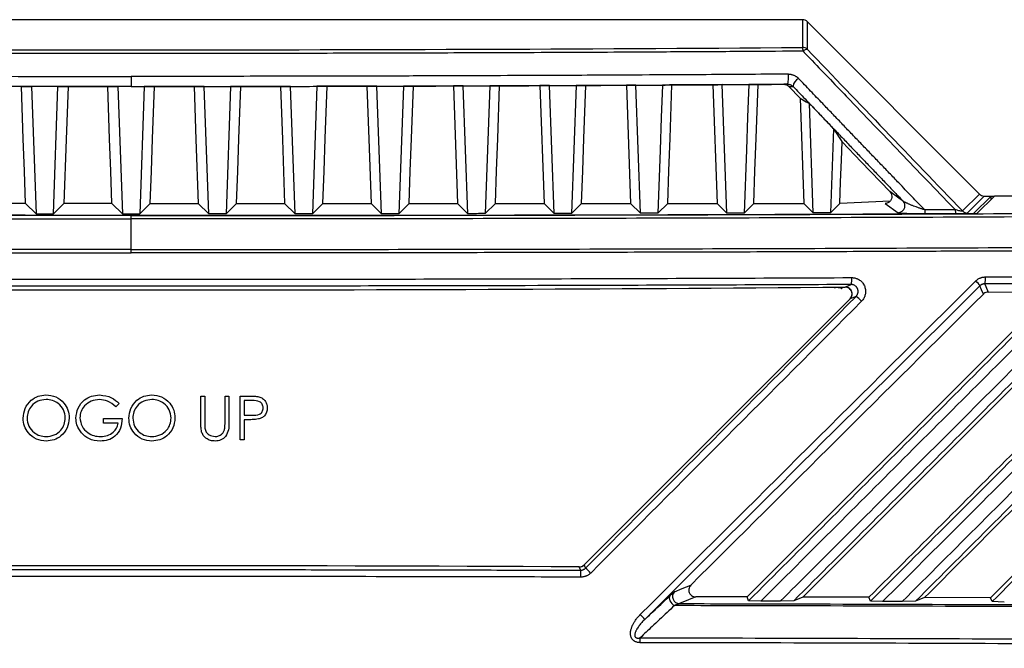
# Model space of a CAD drawing. Units: inches. Extents: x 4 to 251, y 4 to 161.
# Drawn here: x 115 to 120, y 91 to 95 of the extents above; entities that cross this region are included whole.
import ezdxf

# ---------------------------------------------------------------- set-up
doc = ezdxf.new("R2010")
doc.units = ezdxf.units.IN
doc.header["$LTSCALE"] = 15
doc.header["$MEASUREMENT"] = 0

msp = doc.modelspace()

# ---------------------------------------------------------------- linework, layer by layer
for p, q in [((119.2157, 94.5669), (111.5639, 94.5669)), ((119.2157, 94.5669), (119.2157, 94.4087)), ((119.2436, 94.3972), (119.2435, 94.5553)), ((119.2435, 94.5553), (120.2234, 93.5735)), ((115.3898, 94.2437), (115.3898, 94.1862)), ((118.7052, 94.1963), (118.4713, 94.1949)), ((118.7052, 94.1963), (118.7294, 93.5202)), ((118.7584, 94.1967), (118.9091, 94.1976)), ((118.7845, 93.4651), (118.7584, 94.1967)), ((119.1086, 94.199), (118.962, 94.198)), ((114.8226, 94.1865), (114.8485, 93.46)), ((114.9729, 94.1863), (114.8226, 94.1865)), ((114.947, 93.46), (114.9729, 94.1863)), ((115.031, 94.1863), (115.2564, 94.1862)), ((115.3146, 94.1862), (115.3405, 93.4599)), ((115.4649, 94.1862), (115.439, 93.4599)), ((115.7485, 94.1863), (115.5231, 94.1862)), ((115.8325, 93.46), (115.8066, 94.1863)), ((115.9569, 94.1865), (115.931, 93.46)), ((116.2408, 94.1868), (116.015, 94.1865)), ((116.2986, 94.1869), (116.449, 94.1872)), ((116.3245, 93.4603), (116.2986, 94.1869)), ((116.449, 94.1872), (116.423, 93.4604)), ((116.7906, 94.188), (116.941, 94.1884)), ((116.8165, 93.4608), (116.7906, 94.188)), ((116.941, 94.1884), (116.915, 93.461)), ((117.2259, 94.1893), (116.9981, 94.1886)), ((117.2259, 94.1893), (117.2499, 93.5202)), ((117.2825, 94.1895), (117.433, 94.19)), ((117.3085, 93.4616), (117.2825, 94.1895)), ((117.433, 94.19), (117.407, 93.4617)), ((117.7188, 94.1912), (117.4894, 94.1902)), ((117.7188, 94.1912), (117.7428, 93.5202)), ((117.7745, 94.1914), (117.925, 94.1921)), ((117.8005, 93.4625), (117.7745, 94.1914)), ((117.925, 94.1921), (117.899, 93.4627)), ((118.2119, 94.1935), (117.9804, 94.1924)), ((118.2119, 94.1935), (118.236, 93.5202)), ((118.2664, 94.1938), (118.4171, 94.1946)), ((118.2925, 93.4637), (118.2664, 94.1938)), ((119.1375, 94.1867), (119.1613, 94.1869)), ((119.1375, 94.1867), (119.2015, 94.1201)), ((119.2015, 94.1201), (119.223, 93.5202)), ((119.2765, 93.4667), (119.2543, 94.0885)), ((119.3921, 93.9449), (119.2543, 94.0885)), ((119.3921, 93.9449), (119.375, 93.467)), ((119.4282, 93.5209), (119.7152, 93.5342)), ((120.2234, 93.5735), (120.1267, 93.4769)), ((120.1545, 93.4653), (120.2513, 93.562)), ((120.2896, 93.562), (120.1901, 93.4625)), ((120.2095, 93.4623), (120.3093, 93.562)), ((120.2513, 93.562), (120.2896, 93.562)), ((120.2896, 93.5423), (120.2896, 93.562)), ((120.2896, 93.5616), (120.3089, 93.5616)), ((126.5067, 93.562), (120.3093, 93.562)), ((114.7883, 93.5202), (114.5149, 93.5202)), ((114.8485, 93.46), (114.7883, 93.5202)), ((114.947, 93.46), (115.0072, 93.5202)), ((115.2802, 93.5202), (115.0072, 93.5202)), ((115.3405, 93.4599), (115.2802, 93.5202)), ((115.439, 93.4599), (115.4993, 93.5202)), ((115.4993, 93.5202), (115.7723, 93.5202)), ((115.8325, 93.46), (115.7723, 93.5202)), ((115.931, 93.46), (115.9912, 93.5202)), ((115.9912, 93.5202), (116.2646, 93.5202)), ((116.3245, 93.4603), (116.2646, 93.5202)), ((116.423, 93.4604), (116.4828, 93.5202)), ((116.4828, 93.5202), (116.7571, 93.5202)), ((116.8165, 93.4608), (116.7571, 93.5202)), ((116.915, 93.461), (116.9743, 93.5202)), ((116.9743, 93.5202), (117.2499, 93.5202)), ((117.3085, 93.4616), (117.2499, 93.5202)), ((117.407, 93.4617), (117.4655, 93.5202)), ((117.4655, 93.5202), (117.7428, 93.5202)), ((117.8005, 93.4625), (117.7428, 93.5202)), ((117.899, 93.4627), (117.9565, 93.5202)), ((117.9565, 93.5202), (118.236, 93.5202)), ((118.2925, 93.4637), (118.236, 93.5202)), ((118.391, 93.4639), (118.4473, 93.5202)), ((118.4473, 93.5202), (118.7294, 93.5202)), ((118.7845, 93.4651), (118.7294, 93.5202)), ((118.883, 93.4654), (118.9378, 93.5202)), ((118.9378, 93.5202), (119.223, 93.5202)), ((119.2765, 93.4667), (119.223, 93.5202)), ((119.375, 93.467), (119.4282, 93.5202)), ((119.6862, 93.5202), (119.7597, 93.4669)), ((115.3898, 93.4315), (115.3898, 93.4511)), ((115.3898, 93.2574), (115.3898, 93.4315)), ((115.3898, 93.2377), (115.3898, 93.2574)), ((120.2736, 93.0151), (120.6388, 93.0171)), ((117.9707, 91.4606), (119.4864, 92.9762)), ((119.4864, 92.9762), (117.9707, 91.4606)), ((115.7872, 92.4223), (115.8096, 92.4223)), ((115.7872, 92.2713), (115.7872, 92.4223)), ((115.8096, 92.4223), (115.8096, 92.2725)), ((115.925, 92.4223), (115.9475, 92.4223)), ((115.925, 92.2725), (115.925, 92.4223)), ((115.9475, 92.4223), (115.9475, 92.2713)), ((116.0116, 92.4223), (116.0606, 92.4223)), ((116.0116, 92.1723), (116.0116, 92.4223)), ((115.3225, 92.3796), (115.3032, 92.3614)), ((116.034, 92.3966), (116.034, 92.3133)), ((116.0797, 92.3966), (116.034, 92.3966)), ((115.2327, 92.2941), (115.3385, 92.2941)), ((115.2327, 92.2684), (115.2327, 92.2941)), ((116.034, 92.3133), (116.0778, 92.3128)), ((116.034, 92.2877), (116.034, 92.1723)), ((116.0519, 92.2877), (116.034, 92.2877)), ((115.316, 92.2684), (115.2327, 92.2684)), ((116.034, 92.1723), (116.0116, 92.1723)), ((118.8994, 91.2776), (118.6069, 91.2783)), ((118.9084, 91.2555), (118.8994, 91.2776)), ((118.9778, 91.2533), (118.9084, 91.2555)), ((119.0888, 91.253), (118.9778, 91.2533)), ((119.1651, 91.2553), (119.0888, 91.253)), ((119.2174, 91.2768), (119.1651, 91.2553)), ((119.5935, 91.2757), (119.2174, 91.2768)), ((119.6025, 91.2536), (119.5935, 91.2757)), ((119.6718, 91.2513), (119.6025, 91.2536)), ((119.7827, 91.251), (119.6718, 91.2513)), ((119.8591, 91.2532), (119.7827, 91.251)), ((119.9113, 91.2747), (119.8591, 91.2532)), ((120.287, 91.2733), (119.9113, 91.2747)), ((120.296, 91.2512), (120.287, 91.2733)), ((120.3652, 91.2488), (120.296, 91.2512))]:
    msp.add_line(p, q)
at = {"flags": 128}
for points in [[(118.7584, 94.1967), (118.7187, 94.1964), (118.7052, 94.1963)], [(118.9091, 94.1976), (118.9025, 94.0115), (118.8958, 93.8254), (118.883, 93.4654)], [(118.962, 94.198), (118.9486, 94.1979), (118.9091, 94.1976)], [(118.9378, 93.5202), (118.9445, 93.706), (118.9511, 93.8924), (118.962, 94.198)], [(119.1324, 94.1991), (119.1211, 94.199), (119.1086, 94.199)], [(114.7645, 94.1865), (114.7741, 94.1865), (114.8226, 94.1865)], [(114.7883, 93.5202), (114.7818, 93.7042), (114.7752, 93.8889), (114.7645, 94.1865)], [(114.9729, 94.1863), (115.0088, 94.1863), (115.031, 94.1863)], [(115.031, 94.1863), (115.0203, 93.8848), (115.0072, 93.5202)], [(115.2564, 94.1862), (115.266, 94.1862), (115.3146, 94.1862)], [(115.2802, 93.5202), (115.2736, 93.7041), (115.267, 93.8887), (115.2564, 94.1862)], [(115.5231, 94.1862), (115.5135, 94.1862), (115.4649, 94.1862)], [(115.4993, 93.5202), (115.5059, 93.7041), (115.5125, 93.8887), (115.5231, 94.1862)], [(115.8066, 94.1863), (115.7707, 94.1863), (115.7485, 94.1863)], [(115.7485, 94.1863), (115.7593, 93.8848), (115.7723, 93.5202)], [(116.015, 94.1865), (116.0054, 94.1865), (115.9569, 94.1865)], [(115.9912, 93.5202), (115.9978, 93.7042), (116.0043, 93.8889), (116.015, 94.1865)], [(116.2986, 94.1869), (116.2627, 94.1869), (116.2408, 94.1868)], [(116.2408, 94.1868), (116.2516, 93.885), (116.2646, 93.5202)], [(116.5067, 94.1873), (116.497, 94.1873), (116.449, 94.1872)], [(116.4828, 93.5202), (116.4894, 93.7043), (116.496, 93.8891), (116.5067, 94.1873)], [(116.7906, 94.188), (116.7546, 94.1879), (116.7332, 94.1878)], [(116.7332, 94.1878), (116.7441, 93.8853), (116.7571, 93.5202)], [(116.9981, 94.1886), (116.9884, 94.1885), (116.9647, 94.1885), (116.941, 94.1884)], [(116.9743, 93.5202), (116.9808, 93.7045), (116.9874, 93.8895), (116.9981, 94.1886)], [(117.2825, 94.1895), (117.2466, 94.1894), (117.2259, 94.1893)], [(117.4894, 94.1902), (117.4796, 94.1902), (117.433, 94.19)], [(117.4655, 93.5202), (117.4721, 93.7048), (117.4787, 93.8901), (117.4894, 94.1902)], [(117.7745, 94.1914), (117.7385, 94.1913), (117.7188, 94.1912)], [(117.9804, 94.1924), (117.9705, 94.1923), (117.925, 94.1921)], [(117.9565, 93.5202), (117.9631, 93.7051), (117.9697, 93.8907), (117.9804, 94.1924)], [(118.2664, 94.1938), (118.2304, 94.1936), (118.2119, 94.1935)], [(118.4171, 94.1946), (118.4104, 94.0089), (118.4038, 93.8232), (118.391, 93.4639)], [(118.4713, 94.1949), (118.4573, 94.1949), (118.4171, 94.1946)], [(118.4473, 93.5202), (118.4539, 93.7055), (118.4605, 93.8915), (118.4713, 94.1949)], [(119.2015, 94.1201), (119.2359, 94.0995), (119.2543, 94.0885)], [(119.3921, 93.9449), (119.439, 93.8737), (119.4407, 93.8711)], [(119.4282, 93.5202), (119.4326, 93.6429), (119.4369, 93.7661), (119.4407, 93.8711)], [(119.4407, 93.8711), (119.5505, 93.7568), (119.7125, 93.5883)], [(119.7883, 93.5334), (119.7835, 93.5368), (119.7646, 93.5505), (119.7125, 93.5883)], [(119.375, 93.467), (119.3627, 93.467), (119.3504, 93.4669), (119.3381, 93.4669), (119.3258, 93.4668), (119.3135, 93.4668), (119.3012, 93.4668), (119.2889, 93.4667), (119.2765, 93.4667)], [(120.0862, 93.484), (120.0644, 93.4839), (120.0425, 93.4838), (120.0207, 93.4837), (119.9989, 93.4836), (119.9771, 93.4835), (119.9552, 93.4834), (119.9334, 93.4833), (119.9116, 93.4833)], [(110.5894, 93.4625), (111.4601, 93.4591), (112.3321, 93.4564), (113.205, 93.4544), (114.0786, 93.453), (114.9527, 93.4523), (115.8268, 93.4523), (116.7009, 93.453), (117.5745, 93.4544), (118.4474, 93.4564), (119.3194, 93.4591), (120.1901, 93.4625)], [(114.8485, 93.46), (114.8609, 93.46), (114.8732, 93.46), (114.8855, 93.46), (114.8978, 93.46), (114.9101, 93.46), (114.9224, 93.46), (114.9347, 93.46), (114.947, 93.46)], [(115.3405, 93.4599), (115.3529, 93.4599), (115.3652, 93.4599), (115.3775, 93.4599), (115.3898, 93.4599), (115.4021, 93.4599), (115.4144, 93.4599), (115.4267, 93.4599), (115.439, 93.4599)], [(115.931, 93.46), (115.9187, 93.46), (115.9064, 93.46), (115.8941, 93.46), (115.8818, 93.46), (115.8695, 93.46), (115.8572, 93.46), (115.8449, 93.46), (115.8325, 93.46)], [(116.423, 93.4604), (116.4107, 93.4604), (116.3984, 93.4604), (116.3861, 93.4604), (116.3738, 93.4603), (116.3615, 93.4603), (116.3492, 93.4603), (116.3369, 93.4603), (116.3245, 93.4603)], [(116.915, 93.461), (116.9027, 93.4609), (116.8904, 93.4609), (116.8781, 93.4609), (116.8658, 93.4609), (116.8535, 93.4609), (116.8412, 93.4609), (116.8289, 93.4608), (116.8165, 93.4608)], [(117.407, 93.4617), (117.3947, 93.4617), (117.3824, 93.4617), (117.3701, 93.4617), (117.3578, 93.4616), (117.3455, 93.4616), (117.3332, 93.4616), (117.3209, 93.4616), (117.3085, 93.4616)], [(117.899, 93.4627), (117.8867, 93.4627), (117.8744, 93.4627), (117.8621, 93.4626), (117.8498, 93.4626), (117.8375, 93.4626), (117.8252, 93.4626), (117.8129, 93.4625), (117.8005, 93.4625)], [(118.391, 93.4639), (118.3787, 93.4639), (118.3664, 93.4639), (118.3541, 93.4638), (118.3418, 93.4638), (118.3295, 93.4638), (118.3172, 93.4637), (118.3049, 93.4637), (118.2925, 93.4637)], [(118.883, 93.4654), (118.8707, 93.4653), (118.8584, 93.4653), (118.8461, 93.4653), (118.8338, 93.4652), (118.8215, 93.4652), (118.8092, 93.4651), (118.7969, 93.4651), (118.7845, 93.4651)], [(119.9147, 93.4621), (119.9366, 93.4622), (119.9584, 93.4623), (119.9803, 93.4624), (120.0021, 93.4625), (120.0239, 93.4626), (120.0458, 93.4627), (120.0676, 93.4627), (120.0895, 93.4628)], [(119.4582, 93.0433), (119.4666, 93.0468), (119.493, 93.0579)], [(120.2461, 93.0037), (120.236, 93.0278), (120.2265, 93.0504)], [(120.254, 93.0617), (120.2547, 93.0599), (120.2605, 93.0462), (120.2736, 93.0151)], [(119.5206, 92.9905), (119.5064, 92.9846), (119.4864, 92.9762)], [(117.9505, 91.4302), (117.9498, 91.4319), (117.9441, 91.4457), (117.9427, 91.449)], [(117.9707, 91.4606), (117.975, 91.4503), (117.9784, 91.4418)], [(118.4861, 91.307), (118.5302, 91.3252), (118.5791, 91.3453)], [(118.4598, 91.2841), (118.4568, 91.2789), (118.4558, 91.2722), (118.4568, 91.2645), (118.4597, 91.2563), (118.4644, 91.2481), (118.4706, 91.2404), (118.4779, 91.2337), (118.4858, 91.2285)], [(118.6069, 91.2783), (118.5987, 91.2749), (118.5659, 91.2614), (118.5137, 91.2399)]]:
    msp.add_lwpolyline(points, dxfattribs=at)
for centre, radius, start, end in [((119.148, 94.3893), 0.0704, 358.642, 15.9648), ((119.2158, 94.3692), 0.0394, 45.19, 90.0189), ((119.2405, 94.3675), 0.0299, 84.1541, 137.5849), ((118.9329, 94.2361), 0.2028, 349.4883, 5.8143), ((119.219, 94.1806), 0.058, 117.1099, 173.7695), ((119.7598, 93.5064), 0.0393, 346.5422, 43.484), ((119.7596, 93.5064), 0.0394, 270.1995, 346.5869), ((119.9663, 93.4806), 0.0548, 177.2266, 199.7227), ((120.1391, 93.4813), 0.053, 177.148, 200.4464), ((120.1546, 93.5048), 0.0394, 224.9361, 269.8777), ((119.3634, 93.0874), 0.1329, 347.157, 4.2292), ((120.1056, 92.9705), 0.1449, 33.47, 48.0241), ((120.1449, 93.0912), 0.113, 344.8346, 4.9616), ((115.3898, 592.9333), 499.9065, 269.533693, 270.466307), ((119.4053, 92.8301), 0.1976, 42.1666, 54.2984), ((115.3898, -408.451), 499.9065, 89.707396, 90.292604), ((115.3898, -408.451), 499.9065, 89.707396, 90.292604), ((117.9429, 91.4884), 0.0393, 269.7074, 315), ((117.7423, 91.4007), 0.2103, 357.3186, 8.0631), ((117.7868, 91.2058), 0.304, 43.2271, 50.93), ((118.5142, 91.2794), 0.0395, 135.4303, 269.2972), ((118.1216, 90.9967), 0.2476, 38.1371, 46.8766), ((117.7904, 91.0198), 0.5007, 359.7086, 2.8967)]:
    msp.add_arc(centre, radius, start, end)
for centre, major_axis, ratio, start_param, end_param in [((119.2157, 94.5273), (0, -0.0395), 0.996195, 2.356671, 3.141118), ((115.3898, 98.5126), (47.1834, 0), 0.087267, 4.631212, 4.793565), ((154.3194, 63.4457), (-67.3799, 67.5083), 0.035598, 1.059318, 1.074586), ((120.2513, 93.6014), (-0.0279, -0.0279), 0.998097, 6.282709, 7.068107), ((115.3898, 85.2476), (49.1892, 49.2435), 0.030844, 1.441977, 1.480944), ((115.4176, 85.2198), (49.1498, 49.2435), 0.030844, 1.441952, 1.480919), ((115.3619, 91.8572), (49.1498, 49.2435), 0.030844, 4.734731, 4.766169), ((115.3898, 91.8294), (49.1892, 49.2435), 0.030844, 4.734756, 4.766194), ((115.3898, 85.1919), (48.0873, 48.179), 0.030844, 1.43879, 1.473563)]:
    msp.add_ellipse(centre, major_axis=major_axis, ratio=ratio, start_param=start_param, end_param=end_param)
for points, knots in [([(119.2184, 94.3876), (119.1923, 94.3874), (119.0615, 94.3865), (118.8019, 94.3848), (118.4812, 94.3829), (118.1668, 94.3812), (117.8763, 94.3797), (117.5824, 94.3785), (117.2961, 94.3774), (117.024, 94.3765), (116.749, 94.3757), (116.4767, 94.3751), (116.1249, 94.3745), (115.7644, 94.3741), (115.4657, 94.374), (115.2323, 94.3741), (114.972, 94.3742), (114.6505, 94.3745), (114.3356, 94.3751), (114.0447, 94.3757), (113.7506, 94.3765), (113.4643, 94.3775), (113.1922, 94.3785), (112.9174, 94.3797), (112.6454, 94.381), (112.2942, 94.3829), (111.9346, 94.385), (111.6629, 94.3869), (111.5611, 94.3876)], [0, 0, 0, 0, 0.0102716, 0.0513585, 0.1018606, 0.1361008, 0.174626, 0.215724, 0.2512455, 0.2867686, 0.3222949, 0.3589378, 0.3933648, 0.460009, 0.5, 0.5102716, 0.5513585, 0.6018606, 0.6361008, 0.674626, 0.715724, 0.7512455, 0.7867686, 0.8222949, 0.8589378, 0.8933648, 0.960009, 1, 1, 1, 1]), ([(119.2184, 94.3876), (119.2357, 94.3696), (119.3222, 94.2795), (119.6111, 93.9785), (119.8833, 93.6951), (120.0862, 93.484)], [0, 0, 0, 0, 0.059902, 0.299509, 1, 1, 1, 1]), ([(111.6448, 94.2567), (111.8113, 94.2556), (112.0889, 94.2537), (112.5335, 94.2512), (112.8735, 94.2495), (113.2087, 94.2481), (113.477, 94.2471), (113.802, 94.246), (114.0839, 94.2453), (114.3566, 94.2447), (114.6076, 94.2443), (114.9612, 94.2438), (115.224, 94.2438), (115.3898, 94.2437)], [0, 0, 0, 0, 0.133664, 0.222782, 0.356468, 0.406222, 0.491339, 0.571351, 0.666496, 0.716991, 0.789704, 0.867334, 1, 1, 1, 1]), ([(119.1347, 94.2567), (118.9682, 94.2556), (118.6906, 94.2537), (118.2461, 94.2512), (117.906, 94.2495), (117.5708, 94.2481), (117.3025, 94.2471), (116.9775, 94.246), (116.6957, 94.2453), (116.4229, 94.2447), (116.172, 94.2443), (115.8183, 94.2438), (115.5555, 94.2438), (115.3898, 94.2437)], [0, 0, 0, 0, 0.133664, 0.222782, 0.356468, 0.406222, 0.491339, 0.571351, 0.666496, 0.716991, 0.789704, 0.867334, 1, 1, 1, 1]), ([(119.1347, 94.2567), (119.137, 94.2566), (119.1415, 94.2565), (119.1482, 94.2557), (119.1546, 94.2544), (119.1608, 94.2525), (119.1668, 94.2502), (119.1726, 94.2474), (119.1781, 94.2442), (119.1832, 94.2406), (119.1881, 94.2366), (119.1911, 94.2337), (119.1925, 94.2322)], [0, 0, 0, 0, 0.103823, 0.208644, 0.30569, 0.40354, 0.503897, 0.605099, 0.702075, 0.79975, 0.899532, 1, 1, 1, 1]), ([(115.3898, 94.1862), (115.3309, 94.1862), (115.1836, 94.1862), (114.948, 94.1863), (114.6535, 94.1866), (114.3348, 94.1872), (114.0014, 94.1879), (113.6639, 94.1889), (113.3265, 94.1901), (112.9811, 94.1915), (112.6464, 94.1931), (112.2021, 94.1955), (111.8691, 94.1977), (111.6472, 94.1991)], [0, 0, 0, 0, 0.047165, 0.117914, 0.188667, 0.283009, 0.373129, 0.455746, 0.553389, 0.643532, 0.732639, 0.821754, 1, 1, 1, 1]), ([(115.3898, 94.1862), (115.5076, 94.1862), (115.6843, 94.1862), (115.9788, 94.1865), (116.2144, 94.1868), (116.4544, 94.1872), (116.7067, 94.1878), (117.1567, 94.189), (117.6058, 94.1906), (118.0637, 94.1927), (118.4247, 94.1946), (118.8064, 94.1969), (119.0491, 94.1986), (119.1324, 94.1991)], [0, 0, 0, 0, 0.094331, 0.141498, 0.235838, 0.283009, 0.333702, 0.437909, 0.643531, 0.693654, 0.805044, 0.933155, 1, 1, 1, 1]), ([(119.1086, 94.199), (119.1126, 94.1986), (119.1207, 94.1979), (119.1306, 94.1931), (119.1355, 94.1886), (119.1375, 94.1867)], [0, 0, 0, 0, 0.3648682, 0.7290777, 1, 1, 1, 1]), ([(119.1324, 94.1991), (119.1329, 94.1991), (119.1346, 94.1991), (119.1369, 94.1989), (119.1391, 94.1986), (119.1408, 94.1983), (119.1432, 94.1977), (119.1455, 94.197), (119.148, 94.196), (119.1497, 94.1953), (119.1515, 94.1943), (119.1535, 94.1932), (119.1556, 94.1918), (119.1578, 94.1901), (119.1597, 94.1886), (119.1609, 94.1874), (119.1613, 94.1869)], [0, 0, 0, 0, 0.049363, 0.149004, 0.199344, 0.248571, 0.297982, 0.416198, 0.463438, 0.536388, 0.58605, 0.653522, 0.755406, 0.822988, 0.928094, 1, 1, 1, 1]), ([(119.9116, 93.4833), (119.887, 93.5088), (119.8379, 93.5599), (119.7798, 93.6205), (119.7281, 93.6743), (119.6829, 93.7214), (119.6286, 93.7779), (119.5834, 93.825), (119.5472, 93.8626), (119.5111, 93.9003), (119.4659, 93.9473), (119.4117, 94.0038), (119.3666, 94.0509), (119.3165, 94.103), (119.2615, 94.1603), (119.2155, 94.2082), (119.1925, 94.2322)], [0, 0, 0, 0, 0.102293, 0.204587, 0.242298, 0.317722, 0.393146, 0.468569, 0.506281, 0.543993, 0.619416, 0.69484, 0.770263, 0.807975, 0.903987, 1, 1, 1, 1]), ([(115.3898, 94.1862), (115.3772, 94.1862), (115.3522, 94.1862), (115.3271, 94.1862), (115.3146, 94.1862)], [0, 0, 0, 0, 0.5, 1, 1, 1, 1]), ([(115.3898, 94.1862), (115.4023, 94.1862), (115.4273, 94.1862), (115.4524, 94.1862), (115.4649, 94.1862)], [0, 0, 0, 0, 0.5, 1, 1, 1, 1]), ([(116.7332, 94.1878), (116.6872, 94.1877), (116.6117, 94.1876), (116.5362, 94.1874), (116.5067, 94.1873)], [0, 0, 0, 0, 0.609013, 1, 1, 1, 1]), ([(119.1613, 94.1869), (119.1843, 94.1629), (119.2187, 94.127), (119.2647, 94.0791), (119.2967, 94.0457), (119.3352, 94.0055), (119.3804, 93.9585), (119.4345, 93.902), (119.4797, 93.855), (119.5158, 93.8173), (119.5519, 93.7796), (119.5971, 93.7326), (119.6513, 93.6761), (119.6965, 93.629), (119.7422, 93.5814), (119.7697, 93.5527), (119.7883, 93.5334)], [0, 0, 0, 0, 0.110023, 0.165034, 0.220046, 0.263261, 0.34969, 0.43612, 0.522549, 0.565764, 0.608979, 0.695409, 0.781839, 0.868268, 0.911483, 1, 1, 1, 1]), ([(119.7125, 93.5883), (119.7157, 93.5842), (119.7219, 93.5761), (119.7251, 93.5611), (119.7232, 93.5458), (119.7154, 93.5323), (119.7036, 93.5234), (119.6931, 93.5204), (119.6875, 93.5202), (119.6862, 93.5202)], [0, 0, 0, 0, 0.165185, 0.329941, 0.506065, 0.678392, 0.830915, 0.960538, 1, 1, 1, 1]), ([(119.9116, 93.4833), (119.9088, 93.4841), (119.9032, 93.4858), (119.8949, 93.4885), (119.887, 93.4912), (119.8793, 93.4938), (119.8713, 93.4967), (119.8609, 93.5004), (119.8508, 93.5042), (119.8419, 93.5077), (119.8347, 93.5106), (119.8277, 93.5135), (119.8209, 93.5164), (119.8144, 93.5192), (119.8083, 93.522), (119.8021, 93.525), (119.7964, 93.528), (119.7912, 93.531), (119.7892, 93.5327), (119.7883, 93.5334)], [0, 0, 0, 0, 0.055165, 0.110576, 0.166221, 0.216904, 0.267675, 0.335311, 0.438616, 0.48803, 0.537505, 0.603436, 0.653677, 0.704013, 0.770273, 0.814459, 0.882027, 0.947615, 1, 1, 1, 1]), ([(105.7965, 93.4728), (105.9492, 93.4715), (106.4076, 93.4675), (107.174, 93.4616), (108.0966, 93.4551), (109.0219, 93.4494), (109.9495, 93.4445), (110.8791, 93.4404), (111.8103, 93.437), (112.7428, 93.4344), (113.6504, 93.4327), (114.5328, 93.4317), (115.1041, 93.4315), (115.3898, 93.4315)], [0, 0, 0, 0, 0.048377, 0.145134, 0.241891, 0.338682, 0.435439, 0.532196, 0.628988, 0.725745, 0.822502, 0.911237, 1, 1, 1, 1]), ([(115.3898, 93.4511), (115.1043, 93.4512), (114.5334, 93.4513), (113.6516, 93.4524), (112.7446, 93.4541), (111.8128, 93.4567), (110.8822, 93.46), (109.9532, 93.4642), (109.0263, 93.4691), (108.1016, 93.4747), (107.1796, 93.4812), (106.4137, 93.4872), (105.9556, 93.4911), (105.8029, 93.4924)], [0, 0, 0, 0, 0.088749, 0.177498, 0.274255, 0.371012, 0.467786, 0.564561, 0.661318, 0.758092, 0.854866, 0.951623, 1, 1, 1, 1]), ([(115.3898, 93.4511), (115.6752, 93.4512), (116.2461, 93.4513), (117.1279, 93.4524), (118.0349, 93.4541), (118.9667, 93.4567), (119.8973, 93.46), (120.8263, 93.4642), (121.7532, 93.4691), (122.6779, 93.4747), (123.5999, 93.4812), (124.3659, 93.4872), (124.8239, 93.4911), (124.9766, 93.4924)], [0, 0, 0, 0, 0.088749, 0.177498, 0.274255, 0.371012, 0.467786, 0.564561, 0.661318, 0.758092, 0.854866, 0.951623, 1, 1, 1, 1]), ([(124.9831, 93.4728), (124.8303, 93.4715), (124.3719, 93.4675), (123.6055, 93.4616), (122.6829, 93.4551), (121.7576, 93.4494), (120.83, 93.4445), (119.9004, 93.4404), (118.9692, 93.437), (118.0367, 93.4344), (117.1291, 93.4327), (116.2467, 93.4317), (115.6754, 93.4315), (115.3898, 93.4315)], [0, 0, 0, 0, 0.048377, 0.145134, 0.241891, 0.338682, 0.435439, 0.532196, 0.628988, 0.725745, 0.822502, 0.911237, 1, 1, 1, 1]), ([(119.7597, 93.4669), (119.7603, 93.4667), (119.7615, 93.4663), (119.766, 93.4658), (119.771, 93.4653), (119.7759, 93.465), (119.7816, 93.4647), (119.7886, 93.4643), (119.7972, 93.4639), (119.8071, 93.4636), (119.818, 93.4632), (119.8295, 93.463), (119.8416, 93.4627), (119.8539, 93.4625), (119.8668, 93.4623), (119.8813, 93.4622), (119.8945, 93.4621), (119.906, 93.4621), (119.9118, 93.4621), (119.9147, 93.4621)], [0, 0, 0, 0, 0.067661, 0.138438, 0.183271, 0.228096, 0.272913, 0.320986, 0.383373, 0.445752, 0.508124, 0.575021, 0.638777, 0.702533, 0.766292, 0.834151, 0.916226, 0.957286, 1, 1, 1, 1]), ([(120.1267, 93.4769), (120.1268, 93.4768), (120.1271, 93.4762), (120.1268, 93.4755), (120.1251, 93.4751), (120.1222, 93.4752), (120.1157, 93.4761), (120.1035, 93.4789), (120.0927, 93.4821), (120.0862, 93.484)], [0, 0, 0, 0, 0.034949, 0.145005, 0.205596, 0.315747, 0.407441, 0.639185, 1, 1, 1, 1]), ([(115.3898, 93.4519), (114.8534, 93.4521), (113.7806, 93.4526), (112.1729, 93.456), (111.1043, 93.4602), (110.57, 93.4623)], [0, 0, 0, 0, 0.333326, 0.666672, 1, 1, 1, 1]), ([(115.3898, 93.4519), (115.9261, 93.4521), (116.9989, 93.4526), (118.6066, 93.456), (119.6752, 93.4602), (120.2095, 93.4623)], [0, 0, 0, 0, 0.333326, 0.666672, 1, 1, 1, 1]), ([(120.0895, 93.4628), (120.0991, 93.4629), (120.116, 93.463), (120.1371, 93.4636), (120.15, 93.4643), (120.154, 93.465), (120.1545, 93.4653), (120.1545, 93.4653)], [0, 0, 0, 0, 0.307038, 0.536185, 0.76704, 0.962584, 1, 1, 1, 1]), ([(115.3898, 93.2574), (115.0999, 93.2575), (114.5201, 93.2576), (113.6292, 93.2587), (112.7174, 93.2604), (111.785, 93.263), (110.8538, 93.2664), (109.9242, 93.2705), (108.9967, 93.2754), (108.0714, 93.2811), (107.1488, 93.2875), (106.3824, 93.2935), (105.924, 93.2974), (105.7712, 93.2987)], [0, 0, 0, 0, 0.089831, 0.179661, 0.276164, 0.372666, 0.469186, 0.565706, 0.662208, 0.758728, 0.855248, 0.95175, 1, 1, 1, 1]), ([(115.3898, 93.2574), (115.6796, 93.2575), (116.2594, 93.2576), (117.1503, 93.2587), (118.0621, 93.2604), (118.9945, 93.263), (119.9257, 93.2664), (120.8552, 93.2705), (121.7828, 93.2754), (122.7081, 93.2811), (123.6307, 93.2875), (124.3972, 93.2935), (124.8555, 93.2974), (125.0083, 93.2987)], [0, 0, 0, 0, 0.0898165, 0.179661, 0.2761635, 0.372666, 0.4691684, 0.5657057, 0.6622082, 0.7587106, 0.855248, 0.9517504, 1, 1, 1, 1]), ([(105.77, 93.279), (105.9228, 93.2777), (106.1775, 93.2756), (106.5347, 93.2727), (106.8412, 93.2703), (107.1481, 93.268), (107.4425, 93.2658), (107.7244, 93.2639), (108.045, 93.2617), (108.4688, 93.259), (108.9061, 93.2564), (109.3052, 93.2541), (109.6144, 93.2525), (109.9238, 93.251), (110.2205, 93.2496), (110.5045, 93.2483), (110.8274, 93.2469), (111.2541, 93.2453), (111.6941, 93.2437), (112.199, 93.2422), (112.6135, 93.2411), (113.1319, 93.2399), (113.5396, 93.2392), (113.9464, 93.2386), (114.2542, 93.2383), (114.5743, 93.238), (114.9548, 93.2378), (115.2267, 93.2377), (115.3898, 93.2377)], [0, 0, 0, 0, 0.048249, 0.080414, 0.112582, 0.144752, 0.176917, 0.205062, 0.233212, 0.277454, 0.337792, 0.369957, 0.402125, 0.434294, 0.46646, 0.494605, 0.522755, 0.566996, 0.627334, 0.6595, 0.723837, 0.756002, 0.820339, 0.850276, 0.882087, 0.915772, 0.949461, 1, 1, 1, 1]), ([(125.0095, 93.279), (124.8567, 93.2777), (124.602, 93.2756), (124.2448, 93.2727), (123.9383, 93.2703), (123.6314, 93.268), (123.337, 93.2658), (123.0551, 93.2639), (122.7345, 93.2617), (122.3107, 93.259), (121.8735, 93.2564), (121.4743, 93.2541), (121.1652, 93.2525), (120.8558, 93.251), (120.559, 93.2496), (120.275, 93.2483), (119.9521, 93.2469), (119.5254, 93.2453), (119.0855, 93.2437), (118.5805, 93.2422), (118.166, 93.2411), (117.6476, 93.2399), (117.2399, 93.2392), (116.8332, 93.2386), (116.5253, 93.2383), (116.2052, 93.238), (115.8247, 93.2378), (115.5529, 93.2377), (115.3898, 93.2377)], [0, 0, 0, 0, 0.048249, 0.080414, 0.112582, 0.144752, 0.176917, 0.205062, 0.233212, 0.277454, 0.337792, 0.369957, 0.402125, 0.434294, 0.46646, 0.494605, 0.522755, 0.566996, 0.627334, 0.6595, 0.723837, 0.756002, 0.820339, 0.850276, 0.882087, 0.915772, 0.949461, 1, 1, 1, 1]), ([(120.2575, 93.101), (120.5551, 93.1027), (121.0396, 93.1054), (121.7251, 93.11), (122.5718, 93.1162), (123.5105, 93.124), (124.2443, 93.1312), (124.5229, 93.1339)], [0, 0, 0, 0, 0.208263, 0.339023, 0.480735, 0.802888, 1, 1, 1, 1]), ([(111.2836, 93.0972), (111.5483, 93.0961), (112.2352, 93.0931), (113.2635, 93.0902), (114.3677, 93.0883), (115.3527, 93.0877), (116.2497, 93.0882), (117.0847, 93.0894), (118.1505, 93.0918), (118.9623, 93.0951), (119.4959, 93.0972)], [0, 0, 0, 0, 0.096906, 0.251406, 0.375677, 0.500001, 0.610803, 0.702972, 0.804772, 1, 1, 1, 1]), ([(119.4959, 93.0972), (119.4989, 93.0971), (119.5047, 93.097), (119.5134, 93.0955), (119.5209, 93.0934), (119.5271, 93.091), (119.532, 93.0887), (119.5381, 93.0853), (119.5439, 93.0813), (119.5506, 93.0756), (119.5567, 93.0691), (119.5619, 93.062), (119.5663, 93.0543), (119.57, 93.0462), (119.5725, 93.0377), (119.5739, 93.0308), (119.5745, 93.0254), (119.5749, 93.0184), (119.5745, 93.0103), (119.5729, 93.0004), (119.5703, 92.9919), (119.5673, 92.9847), (119.5639, 92.9783), (119.5591, 92.9708), (119.5544, 92.9656), (119.5518, 92.9627)], [0, 0, 0, 0, 0.047378, 0.09423, 0.1428, 0.172567, 0.202481, 0.230426, 0.285598, 0.315351, 0.373151, 0.428298, 0.45806, 0.515876, 0.571039, 0.600829, 0.630768, 0.658736, 0.713953, 0.760299, 0.820682, 0.857012, 0.885714, 0.938006, 1, 1, 1, 1]), ([(120.2025, 93.0782), (120.2043, 93.0799), (120.2079, 93.0833), (120.2119, 93.0863), (120.216, 93.089), (120.2205, 93.0917), (120.2271, 93.0949), (120.2337, 93.0973), (120.24, 93.099), (120.2465, 93.1003), (120.2517, 93.1008), (120.2554, 93.101), (120.2568, 93.101), (120.2575, 93.101)], [0, 0, 0, 0, 0.121557, 0.243114, 0.244225, 0.364671, 0.497873, 0.604376, 0.710878, 0.81738, 0.931443, 0.96571, 1, 1, 1, 1]), ([(124.5163, 93.0946), (124.2222, 93.0917), (123.5432, 93.0851), (122.6327, 93.0774), (121.7869, 93.0712), (121.0471, 93.0662), (120.5355, 93.0633), (120.254, 93.0617)], [0, 0, 0, 0, 0.208262, 0.480728, 0.641792, 0.802889, 1, 1, 1, 1]), ([(119.493, 93.0579), (119.2442, 93.0568), (118.7467, 93.0547), (117.8598, 93.0518), (116.7409, 93.0492), (115.5672, 93.0483), (114.5304, 93.0488), (113.5683, 93.0502), (112.5033, 93.0528), (111.6922, 93.0562), (111.2865, 93.0579)], [0, 0, 0, 0, 0.091114, 0.182249, 0.324422, 0.499999, 0.610801, 0.702969, 0.85145, 1, 1, 1, 1]), ([(118.8994, 91.2776), (119.1952, 91.5735), (119.7754, 92.1536), (120.3548, 92.7331), (120.6388, 93.0171)], [0, 0, 0, 0, 0.509906, 1, 1, 1, 1]), ([(118.9084, 91.2556), (119.2059, 91.5531), (119.8009, 92.1481), (120.3951, 92.7423), (120.6923, 93.0394)], [0, 0, 0, 0, 0.499999, 1, 1, 1, 1]), ([(120.7682, 93.042), (120.6191, 92.8931), (120.321, 92.5952), (119.8772, 92.1519), (119.4295, 91.7046), (119.1309, 91.4062), (118.9778, 91.2533)], [0, 0, 0, 0, 0.250001, 0.500001, 0.743662, 1, 1, 1, 1]), ([(119.0888, 91.253), (119.2069, 91.371), (119.4461, 91.6099), (119.8064, 91.9698), (120.169, 92.3319), (120.5272, 92.6897), (120.7641, 92.9263), (120.8807, 93.0427)], [0, 0, 0, 0, 0.197662, 0.400054, 0.603117, 0.804675, 1, 1, 1, 1]), ([(120.9505, 93.0407), (120.6532, 92.7434), (120.0584, 92.1486), (119.4629, 91.5531), (119.1651, 91.2553)], [0, 0, 0, 0, 0.5, 1, 1, 1, 1]), ([(120.9597, 93.019), (120.6639, 92.7232), (120.0835, 92.1428), (119.5024, 91.5617), (119.2174, 91.2768)], [0, 0, 0, 0, 0.509706, 1, 1, 1, 1]), ([(119.3964, 93.0404), (119.399, 93.0409), (119.4041, 93.042), (119.4093, 93.0423), (119.4119, 93.0424)], [0, 0, 0, 0, 0.500947, 1, 1, 1, 1]), ([(119.4119, 93.0424), (119.4228, 93.0426), (119.4414, 93.0429), (119.4524, 93.0432), (119.4569, 93.0433)], [0, 0, 0, 0, 0.589807, 1, 1, 1, 1]), ([(119.4119, 93.0424), (119.4164, 93.042), (119.426, 93.0413), (119.4365, 93.0377), (119.4412, 93.0337), (119.4419, 93.0331)], [0, 0, 0, 0, 0.4235, 0.90678, 1, 1, 1, 1]), ([(119.4864, 92.9762), (119.4889, 92.9792), (119.4939, 92.9851), (119.4978, 92.9963), (119.4983, 93.0081), (119.4955, 93.0195), (119.4893, 93.0295), (119.4806, 93.0373), (119.4699, 93.0424), (119.4621, 93.043), (119.4582, 93.0433)], [0, 0, 0, 0, 0.1252852, 0.2498947, 0.3750412, 0.4999873, 0.624934, 0.7500973, 0.8747188, 1, 1, 1, 1]), ([(119.4864, 92.9762), (119.4892, 92.9797), (119.4949, 92.9866), (119.4985, 92.9998), (119.4977, 93.0132), (119.4925, 93.0256), (119.4835, 93.0354), (119.4716, 93.0421), (119.4627, 93.0429), (119.4582, 93.0433)], [0, 0, 0, 0, 0.14348, 0.286987, 0.429819, 0.57186, 0.713584, 0.855597, 1, 1, 1, 1]), ([(119.5206, 92.9905), (119.5221, 92.9922), (119.5243, 92.9946), (119.5267, 92.9984), (119.5288, 93.0023), (119.5305, 93.0065), (119.5315, 93.0108), (119.532, 93.014), (119.5323, 93.017), (119.5323, 93.0206), (119.532, 93.0241), (119.5313, 93.0275), (119.5306, 93.0301), (119.5294, 93.0335), (119.528, 93.0367), (119.5262, 93.0397), (119.5247, 93.042), (119.522, 93.0454), (119.5188, 93.0485), (119.5152, 93.0511), (119.5115, 93.0535), (119.5075, 93.0553), (119.5033, 93.0566), (119.499, 93.0576), (119.4955, 93.0578), (119.493, 93.0579)], [0, 0, 0, 0, 0.07074, 0.106819, 0.143255, 0.21404, 0.250142, 0.286603, 0.317503, 0.348568, 0.402474, 0.429731, 0.460561, 0.491556, 0.545344, 0.572542, 0.603321, 0.634265, 0.715044, 0.745812, 0.776745, 0.857501, 0.888278, 0.919221, 1, 1, 1, 1]), ([(119.5935, 91.2757), (119.8904, 91.5726), (120.4726, 92.1549), (121.054, 92.7364), (121.339, 93.0213)], [0, 0, 0, 0, 0.509902, 1, 1, 1, 1]), ([(119.6025, 91.2536), (119.9011, 91.5522), (120.4982, 92.1494), (121.0945, 92.7457), (121.3926, 93.0438)], [0, 0, 0, 0, 0.499999, 1, 1, 1, 1]), ([(121.4685, 93.0464), (121.3189, 92.897), (121.0197, 92.5981), (120.5739, 92.1526), (120.1246, 91.7037), (119.8249, 91.4043), (119.6718, 91.2513)], [0, 0, 0, 0, 0.250001, 0.500001, 0.744565, 1, 1, 1, 1]), ([(119.7827, 91.251), (119.9327, 91.4008), (120.2327, 91.7004), (120.6852, 92.1523), (121.1347, 92.6013), (121.4342, 92.9004), (121.5812, 93.0472)], [0, 0, 0, 0, 0.249998, 0.5, 0.754571, 1, 1, 1, 1]), ([(121.651, 93.0452), (121.3526, 92.7468), (120.7558, 92.1499), (120.158, 91.5521), (119.8591, 91.2532)], [0, 0, 0, 0, 0.5, 1, 1, 1, 1]), ([(121.6603, 93.0235), (121.3634, 92.7266), (120.7808, 92.1441), (120.1974, 91.5607), (119.9113, 91.2747)], [0, 0, 0, 0, 0.509667, 1, 1, 1, 1]), ([(120.254, 93.0617), (120.2533, 93.0617), (120.2518, 93.0616), (120.2495, 93.0614), (120.2468, 93.0611), (120.2433, 93.0603), (120.24, 93.0592), (120.2368, 93.0578), (120.2343, 93.0565), (120.2319, 93.0549), (120.2301, 93.0536), (120.2284, 93.0522), (120.2272, 93.0511), (120.2265, 93.0504)], [0, 0, 0, 0, 0.0690488, 0.1492593, 0.2297656, 0.338519, 0.5041162, 0.5645839, 0.6861627, 0.7786845, 0.8415446, 0.9047201, 1, 1, 1, 1]), ([(120.287, 91.2733), (120.5851, 91.5715), (121.1699, 92.1562), (121.7536, 92.74), (122.0397, 93.0261)], [0, 0, 0, 0, 0.509893, 1, 1, 1, 1]), ([(120.296, 91.2512), (120.5959, 91.551), (121.1955, 92.1507), (121.7942, 92.7494), (122.0935, 93.0487)], [0, 0, 0, 0, 0.5, 1, 1, 1, 1]), ([(120.2736, 93.0151), (120.2691, 93.0146), (120.2603, 93.0137), (120.2512, 93.0084), (120.247, 93.0045), (120.2461, 93.0037)], [0, 0, 0, 0, 0.436722, 0.873545, 1, 1, 1, 1]), ([(114.7744, 92.2962), (114.7767, 92.3155), (114.7813, 92.354), (114.8155, 92.398), (114.8587, 92.4242), (114.889, 92.4272), (114.9042, 92.4287)], [0, 0, 0, 0, 0.279731, 0.559327, 0.77968, 1, 1, 1, 1]), ([(114.9053, 92.4031), (114.8895, 92.401), (114.8579, 92.3969), (114.8218, 92.3691), (114.8002, 92.3336), (114.7979, 92.3087), (114.7968, 92.2963)], [0, 0, 0, 0, 0.279627, 0.55935, 0.77963, 1, 1, 1, 1]), ([(114.9042, 92.4287), (114.9238, 92.4266), (114.9629, 92.4225), (115.0067, 92.387), (115.0333, 92.3435), (115.0359, 92.3128), (115.0372, 92.2974)], [0, 0, 0, 0, 0.279767, 0.559358, 0.779571, 1, 1, 1, 1]), ([(115.0148, 92.2974), (115.0128, 92.3133), (115.009, 92.345), (114.9786, 92.3795), (114.9426, 92.3994), (114.9177, 92.4018), (114.9053, 92.4031)], [0, 0, 0, 0, 0.279468, 0.55887, 0.779516, 1, 1, 1, 1]), ([(115.0757, 92.2974), (115.0781, 92.317), (115.0831, 92.3562), (115.119, 92.4001), (115.1639, 92.425), (115.1947, 92.4275), (115.2101, 92.4287)], [0, 0, 0, 0, 0.27959, 0.559072, 0.779411, 1, 1, 1, 1]), ([(115.2094, 92.4031), (115.1936, 92.4011), (115.1619, 92.3973), (115.125, 92.3706), (115.1023, 92.3357), (115.0995, 92.3108), (115.0981, 92.2984)], [0, 0, 0, 0, 0.279847, 0.559555, 0.779847, 1, 1, 1, 1]), ([(115.3032, 92.3614), (115.2878, 92.3741), (115.2602, 92.3968), (115.2249, 92.4011), (115.2094, 92.4031)], [0, 0, 0, 0, 0.55984, 1, 1, 1, 1]), ([(115.2101, 92.4287), (115.2339, 92.4257), (115.2765, 92.4204), (115.3084, 92.3921), (115.3225, 92.3796)], [0, 0, 0, 0, 0.558579, 1, 1, 1, 1]), ([(115.3769, 92.2962), (115.3792, 92.3155), (115.3839, 92.354), (115.4181, 92.398), (115.4613, 92.4242), (115.4916, 92.4272), (115.5067, 92.4287)], [0, 0, 0, 0, 0.279731, 0.559327, 0.77968, 1, 1, 1, 1]), ([(115.5078, 92.4031), (115.4921, 92.401), (115.4605, 92.3969), (115.4244, 92.3691), (115.4028, 92.3336), (115.4005, 92.3087), (115.3994, 92.2963)], [0, 0, 0, 0, 0.279627, 0.55935, 0.77963, 1, 1, 1, 1]), ([(115.5067, 92.4287), (115.5263, 92.4266), (115.5655, 92.4225), (115.6093, 92.387), (115.6359, 92.3435), (115.6385, 92.3128), (115.6398, 92.2974)], [0, 0, 0, 0, 0.2797673, 0.5593585, 0.7795711, 1, 1, 1, 1]), ([(115.6173, 92.2974), (115.6154, 92.3133), (115.6116, 92.345), (115.5811, 92.3795), (115.5451, 92.3994), (115.5203, 92.4018), (115.5078, 92.4031)], [0, 0, 0, 0, 0.279468, 0.55887, 0.779516, 1, 1, 1, 1]), ([(116.0606, 92.4223), (116.0713, 92.4223), (116.0903, 92.4224), (116.1092, 92.4197), (116.1175, 92.4185)], [0, 0, 0, 0, 0.5603137, 1, 1, 1, 1]), ([(116.1175, 92.4185), (116.1251, 92.4158), (116.1403, 92.4103), (116.156, 92.3934), (116.1643, 92.3742), (116.165, 92.3615), (116.1654, 92.3552)], [0, 0, 0, 0, 0.279705, 0.559381, 0.779509, 1, 1, 1, 1]), ([(116.0778, 92.3128), (116.093, 92.3127), (116.1121, 92.3126), (116.1305, 92.3251), (116.1401, 92.3366), (116.1418, 92.3477), (116.143, 92.3551)], [0, 0, 0, 0, 0.499721, 0.62535, 0.751083, 1, 1, 1, 1]), ([(116.143, 92.3551), (116.1418, 92.3623), (116.1401, 92.3731), (116.1309, 92.3844), (116.1133, 92.397), (116.0946, 92.3968), (116.0797, 92.3966)], [0, 0, 0, 0, 0.248969, 0.374729, 0.500383, 1, 1, 1, 1]), ([(116.1654, 92.3552), (116.1648, 92.347), (116.1636, 92.3305), (116.1511, 92.3105), (116.1341, 92.2975), (116.1217, 92.2937), (116.1155, 92.2918)], [0, 0, 0, 0, 0.280099, 0.559324, 0.779458, 1, 1, 1, 1]), ([(114.9062, 92.1659), (114.8868, 92.168), (114.8481, 92.1723), (114.805, 92.2076), (114.7784, 92.2506), (114.7757, 92.281), (114.7744, 92.2962)], [0, 0, 0, 0, 0.279663, 0.559354, 0.779636, 1, 1, 1, 1]), ([(114.7968, 92.2963), (114.7987, 92.2805), (114.8026, 92.249), (114.8328, 92.215), (114.8682, 92.1946), (114.8929, 92.1925), (114.9053, 92.1915)], [0, 0, 0, 0, 0.279416, 0.559077, 0.779478, 1, 1, 1, 1]), ([(114.9053, 92.1915), (114.9212, 92.1933), (114.9529, 92.1969), (114.9897, 92.2243), (115.0113, 92.26), (115.0136, 92.2849), (115.0148, 92.2974)], [0, 0, 0, 0, 0.27983, 0.559389, 0.779654, 1, 1, 1, 1]), ([(115.0372, 92.2974), (115.035, 92.278), (115.0306, 92.2392), (114.995, 92.1962), (114.9519, 92.1698), (114.9214, 92.1672), (114.9062, 92.1659)], [0, 0, 0, 0, 0.27963, 0.559343, 0.779597, 1, 1, 1, 1]), ([(115.1063, 92.2131), (115.0964, 92.2274), (115.0788, 92.253), (115.0766, 92.2838), (115.0757, 92.2974)], [0, 0, 0, 0, 0.559317, 1, 1, 1, 1]), ([(115.0981, 92.2984), (115.1007, 92.2819), (115.1058, 92.2488), (115.1389, 92.2138), (115.1775, 92.1946), (115.2035, 92.1925), (115.2166, 92.1915)], [0, 0, 0, 0, 0.279061, 0.558584, 0.779236, 1, 1, 1, 1]), ([(115.3385, 92.2941), (115.3369, 92.2752), (115.3339, 92.2375), (115.3022, 92.193), (115.259, 92.1689), (115.2294, 92.1669), (115.2146, 92.1659)], [0, 0, 0, 0, 0.280351, 0.559367, 0.779371, 1, 1, 1, 1]), ([(115.5088, 92.1659), (115.4894, 92.168), (115.4506, 92.1723), (115.4075, 92.2076), (115.381, 92.2506), (115.3783, 92.281), (115.3769, 92.2962)], [0, 0, 0, 0, 0.2796633, 0.5593539, 0.7796364, 1, 1, 1, 1]), ([(115.3994, 92.2963), (115.4013, 92.2805), (115.4051, 92.249), (115.4353, 92.215), (115.4707, 92.1946), (115.4955, 92.1925), (115.5078, 92.1915)], [0, 0, 0, 0, 0.279416, 0.559077, 0.779478, 1, 1, 1, 1]), ([(115.5078, 92.1915), (115.5237, 92.1933), (115.5555, 92.1969), (115.5922, 92.2243), (115.6139, 92.26), (115.6162, 92.2849), (115.6173, 92.2974)], [0, 0, 0, 0, 0.27983, 0.559389, 0.779654, 1, 1, 1, 1]), ([(115.6398, 92.2974), (115.6376, 92.278), (115.6332, 92.2392), (115.5976, 92.1962), (115.5545, 92.1698), (115.524, 92.1672), (115.5088, 92.1659)], [0, 0, 0, 0, 0.2796304, 0.5593429, 0.7795972, 1, 1, 1, 1]), ([(116.1155, 92.2918), (116.1037, 92.2903), (116.0825, 92.2876), (116.0612, 92.2877), (116.0519, 92.2877)], [0, 0, 0, 0, 0.559694, 1, 1, 1, 1]), ([(115.2166, 92.1915), (115.2295, 92.1925), (115.2553, 92.1945), (115.2869, 92.2131), (115.3089, 92.2388), (115.3137, 92.2585), (115.316, 92.2684)], [0, 0, 0, 0, 0.280254, 0.559912, 0.779941, 1, 1, 1, 1]), ([(115.7917, 92.2186), (115.7901, 92.2284), (115.7872, 92.2458), (115.7872, 92.2635), (115.7872, 92.2713)], [0, 0, 0, 0, 0.559499, 1, 1, 1, 1]), ([(115.8096, 92.2725), (115.8096, 92.2663), (115.8096, 92.2552), (115.8103, 92.2441), (115.8106, 92.2392)], [0, 0, 0, 0, 0.560124, 1, 1, 1, 1]), ([(115.8106, 92.2392), (115.8122, 92.2316), (115.8154, 92.2163), (115.8368, 92.1967), (115.8565, 92.1935), (115.8685, 92.1915)], [0, 0, 0, 0, 0.281057, 0.560821, 1, 1, 1, 1]), ([(115.8685, 92.1915), (115.8754, 92.1923), (115.8892, 92.1937), (115.9059, 92.2043), (115.9172, 92.2182), (115.9207, 92.2285), (115.9225, 92.2337)], [0, 0, 0, 0, 0.279787, 0.559377, 0.779569, 1, 1, 1, 1]), ([(115.9475, 92.2713), (115.9472, 92.2574), (115.9468, 92.2297), (115.9317, 92.1927), (115.9026, 92.1694), (115.8807, 92.167), (115.8698, 92.1659)], [0, 0, 0, 0, 0.281655, 0.560111, 0.78008, 1, 1, 1, 1]), ([(115.9225, 92.2337), (115.9234, 92.2409), (115.9251, 92.2538), (115.925, 92.2668), (115.925, 92.2725)], [0, 0, 0, 0, 0.559624, 1, 1, 1, 1]), ([(115.2146, 92.1659), (115.1913, 92.168), (115.1496, 92.1718), (115.1195, 92.2005), (115.1063, 92.2131)], [0, 0, 0, 0, 0.5596174, 1, 1, 1, 1]), ([(115.8698, 92.1659), (115.8603, 92.1665), (115.8413, 92.1678), (115.8174, 92.1802), (115.7999, 92.1977), (115.7944, 92.2116), (115.7917, 92.2186)], [0, 0, 0, 0, 0.280221, 0.559914, 0.779952, 1, 1, 1, 1]), ([(117.9427, 91.449), (117.9471, 91.4495), (117.956, 91.4503), (117.9653, 91.4555), (117.9696, 91.4595), (117.9707, 91.4606)], [0, 0, 0, 0, 0.4264988, 0.8530007, 1, 1, 1, 1]), ([(117.9523, 91.3908), (117.7509, 91.3914), (117.382, 91.3923), (116.7006, 91.3936), (116.0479, 91.3943), (115.2525, 91.3946), (114.5968, 91.3942), (113.924, 91.3933), (113.3798, 91.3923), (113.0086, 91.3913), (112.8272, 91.3908)], [0, 0, 0, 0, 0.118009, 0.216076, 0.398883, 0.5, 0.68145, 0.782514, 0.893744, 1, 1, 1, 1]), ([(112.829, 91.4302), (113.0205, 91.4307), (113.548, 91.4321), (114.229, 91.4332), (114.8911, 91.4337), (115.527, 91.4339), (116.1822, 91.4336), (116.8545, 91.4327), (117.3982, 91.4316), (117.7692, 91.4306), (117.9505, 91.4302)], [0, 0, 0, 0, 0.11226, 0.309175, 0.398883, 0.5, 0.681449, 0.782514, 0.893743, 1, 1, 1, 1]), ([(117.9505, 91.4302), (117.9509, 91.4302), (117.9516, 91.4302), (117.9538, 91.4303), (117.9564, 91.4305), (117.9592, 91.4311), (117.9621, 91.4318), (117.9658, 91.4332), (117.9695, 91.435), (117.9723, 91.4367), (117.9752, 91.4388), (117.9771, 91.4406), (117.9784, 91.4418)], [0, 0, 0, 0, 0.0363391, 0.0727084, 0.2128188, 0.2834452, 0.352982, 0.5003138, 0.6630538, 0.7453115, 0.8258755, 1, 1, 1, 1]), ([(118.0084, 91.414), (118.0075, 91.4131), (118.0047, 91.4105), (117.9998, 91.4064), (117.9934, 91.4021), (117.9877, 91.399), (117.983, 91.3969), (117.9786, 91.3952), (117.9735, 91.3936), (117.967, 91.3921), (117.9614, 91.3913), (117.9565, 91.3909), (117.9538, 91.3908), (117.9523, 91.3908)], [0, 0, 0, 0, 0.060847, 0.182646, 0.305018, 0.432239, 0.499272, 0.551775, 0.656848, 0.761922, 0.870783, 0.927187, 1, 1, 1, 1]), ([(118.5791, 91.3453), (118.5763, 91.3419), (118.5705, 91.335), (118.567, 91.3218), (118.5677, 91.3084), (118.5729, 91.2961), (118.5818, 91.2863), (118.5935, 91.2796), (118.6024, 91.2787), (118.6069, 91.2783)], [0, 0, 0, 0, 0.144008, 0.288081, 0.430582, 0.571632, 0.712557, 0.854709, 1, 1, 1, 1]), ([(118.3164, 91.1496), (118.3217, 91.1546), (118.3556, 91.1864), (118.4035, 91.2313), (118.4459, 91.2711), (118.4598, 91.2841)], [0, 0, 0, 0, 0.111361, 0.709649, 1, 1, 1, 1]), ([(118.4861, 91.307), (118.4853, 91.3066), (118.4834, 91.3054), (118.475, 91.2982), (118.4655, 91.2894), (118.4598, 91.2841)], [0, 0, 0, 0, 0.224815, 0.540265, 1, 1, 1, 1]), ([(118.4858, 91.2285), (118.4719, 91.2155), (118.4295, 91.1756), (118.3644, 91.1145), (118.3131, 91.0664), (118.2905, 91.0451)], [0, 0, 0, 0, 0.213141, 0.652335, 1, 1, 1, 1]), ([(118.5137, 91.2399), (118.5127, 91.2396), (118.5102, 91.239), (118.5006, 91.2351), (118.4915, 91.231), (118.4858, 91.2285)], [0, 0, 0, 0, 0.191775, 0.496059, 1, 1, 1, 1]), ([(124.3599, 91.1982), (124.3378, 91.1984), (123.9329, 91.2018), (123.1432, 91.2078), (122.1804, 91.214), (121.2151, 91.2192), (120.2478, 91.2236), (119.273, 91.2268), (118.6852, 91.228), (118.4858, 91.2285)], [0, 0, 0, 0, 0.011415, 0.208611, 0.405808, 0.504373, 0.701629, 0.898773, 1, 1, 1, 1]), ([(118.5137, 91.2399), (118.7031, 91.2395), (119.2808, 91.2382), (120.2452, 91.2351), (121.2121, 91.2307), (122.1794, 91.2254), (123.1472, 91.2193), (123.9186, 91.2132), (124.3044, 91.2101)], [0, 0, 0, 0, 0.097576, 0.297467, 0.497472, 0.59741, 0.798705, 1, 1, 1, 1]), ([(118.2911, 91.0173), (118.2866, 91.0175), (118.2799, 91.0178), (118.2705, 91.0199), (118.263, 91.0226), (118.2567, 91.0261), (118.2509, 91.0305), (118.2469, 91.0347), (118.2434, 91.0396), (118.2402, 91.0452), (118.2375, 91.0523), (118.236, 91.0599), (118.2353, 91.067), (118.2354, 91.0756), (118.2366, 91.0852), (118.2389, 91.0946), (118.241, 91.1014), (118.2437, 91.1088), (118.2466, 91.1156), (118.2502, 91.1231), (118.2542, 91.1305), (118.2599, 91.1398), (118.2662, 91.1488), (118.2717, 91.156), (118.2762, 91.1615), (118.2813, 91.1673), (118.2865, 91.173), (118.2898, 91.1763), (118.2909, 91.1774)], [0, 0, 0, 0, 0.063882, 0.096317, 0.136593, 0.178129, 0.198189, 0.239402, 0.260646, 0.283767, 0.331374, 0.36861, 0.393449, 0.432512, 0.491246, 0.530421, 0.570948, 0.591906, 0.642788, 0.676727, 0.710654, 0.76153, 0.831685, 0.867952, 0.889914, 0.933843, 0.977902, 1, 1, 1, 1]), ([(118.3164, 91.1496), (118.3136, 91.1469), (118.3082, 91.1414), (118.3003, 91.1329), (118.2926, 91.1241), (118.2854, 91.1149), (118.2784, 91.1054), (118.2731, 91.097), (118.2691, 91.0899), (118.2663, 91.0844), (118.2638, 91.0787), (118.2619, 91.0734), (118.2608, 91.0691), (118.2602, 91.0662), (118.2598, 91.0632), (118.2596, 91.06), (118.2599, 91.0567), (118.2604, 91.0541), (118.2614, 91.0516), (118.2627, 91.0495), (118.2642, 91.0478), (118.2659, 91.0464), (118.2678, 91.0453), (118.2699, 91.0445), (118.2722, 91.0439), (118.2747, 91.0435), (118.2779, 91.0433), (118.2809, 91.0435), (118.2839, 91.0438), (118.2868, 91.0443), (118.289, 91.0448), (118.2905, 91.0451)], [0, 0, 0, 0, 0.078639, 0.157361, 0.236749, 0.31614, 0.395537, 0.476426, 0.518016, 0.55961, 0.601209, 0.643898, 0.67374, 0.688727, 0.703608, 0.734618, 0.751401, 0.768434, 0.78766, 0.801974, 0.816738, 0.830594, 0.844819, 0.86001, 0.875463, 0.892419, 0.909532, 0.939339, 0.954351, 0.96913, 1, 1, 1, 1]), ([(118.2905, 91.0451), (118.4847, 91.0448), (119.0674, 91.0437), (120.0373, 91.0407), (121.1987, 91.0358), (122.3418, 91.0295), (123.4668, 91.022), (124.2033, 91.016), (124.5716, 91.013)], [0, 0, 0, 0, 0.092173, 0.27653, 0.46099, 0.645346, 0.822627, 1, 1, 1, 1]), ([(124.5735, 90.9852), (124.2052, 90.9882), (123.4685, 90.9942), (122.3434, 91.0017), (121.2, 91.008), (120.0384, 91.0129), (119.0683, 91.0158), (118.4854, 91.0169), (118.2911, 91.0173)], [0, 0, 0, 0, 0.177327, 0.354654, 0.53901, 0.723419, 0.907827, 1, 1, 1, 1])]:
    msp.add_open_spline(points, degree=3, knots=knots)

doc.saveas('drawing.dxf')
